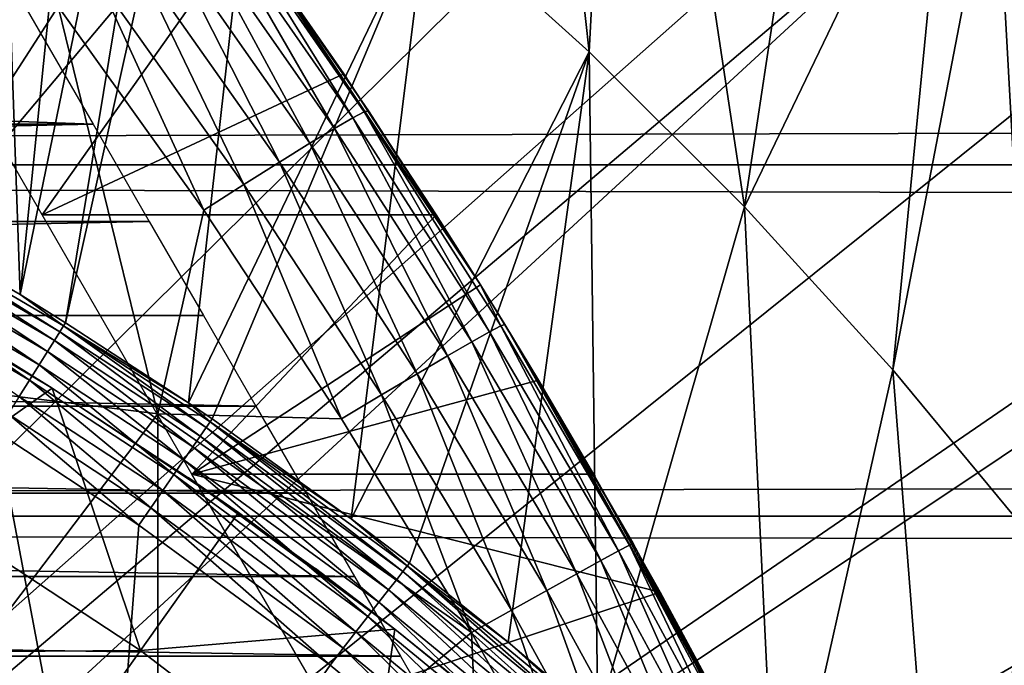
# Model space of a CAD drawing. Extents: x 0 to 764, y 0 to 791.
# Drawn here: x 90 to 94, y 106 to 109 of the extents above; entities that cross this region are included whole.
import ezdxf

# ---------------------------------------------------------------- set-up
doc = ezdxf.new("R2010")
doc.units = 0
doc.header["$MEASUREMENT"] = 0
doc.layers.get('0').update_dxf_attribs({"linetype": 'CONTINUOUS'})

msp = doc.modelspace()

# ---------------------------------------------------------------- linework, layer by layer
for points in [[(83.305809, 101.726196, 0.052415), (90.100739, 113.343102, 0.052415), (90.812622, 112.813103, 0.052415)], [(90.100739, 113.343102, 0.052415), (89.65519, 108.1008, 49.600712), (90.29895, 107.728798, 49.598728)], [(90.100739, 113.343102, 0.052415), (90.29895, 107.728798, 49.598728), (90.812622, 112.813103, 0.052415)], [(83.305809, 101.726196, 0.052415), (90.812622, 112.813103, 0.052415), (83.77787, 101.470802, 0.052415)], [(83.77787, 101.470802, 0.052415), (90.812622, 112.813103, 0.052415), (91.268272, 112.441704, 0.052415)], [(90.812622, 112.813103, 0.052415), (90.29895, 107.728798, 49.598728), (91.268272, 112.441704, 0.052415)], [(83.77787, 101.470802, 0.052415), (91.268272, 112.441704, 0.052415), (91.502403, 112.240601, 0.052415)], [(90.474007, 107.620598, 49.59816), (91.268272, 112.441704, 0.052415), (90.29895, 107.728798, 49.598728)], [(91.502403, 112.240601, 0.052415), (91.268272, 112.441704, 0.052415), (90.474007, 107.620598, 49.59816)], [(83.77787, 101.470802, 0.052415), (91.502403, 112.240601, 0.052415), (92.168961, 111.626999, 0.052415)], [(90.474007, 107.620598, 49.59816), (90.948547, 107.311203, 49.596561), (91.502403, 112.240601, 0.052415)], [(91.502403, 112.240601, 0.052415), (90.948547, 107.311203, 49.596561), (91.87075, 109.230202, 24.98118)], [(83.77787, 101.470802, 0.052415), (92.168961, 111.626999, 0.052415), (84.201462, 101.141098, 0.052415)], [(84.201462, 101.141098, 0.052415), (92.168961, 111.626999, 0.052415), (92.625923, 111.1688, 0.052415)], [(92.168961, 111.626999, 0.052415), (91.87075, 109.230202, 24.98118), (92.494186, 108.665604, 24.98118)], [(92.168961, 111.626999, 0.052415), (92.494186, 108.665604, 24.98118), (92.625923, 111.1688, 0.052415)], [(84.201462, 101.141098, 0.052415), (92.625923, 111.1688, 0.052415), (93.428223, 110.281898, 0.052415)], [(92.625923, 111.1688, 0.052415), (92.494186, 108.665604, 24.98118), (93.093071, 108.068001, 24.98118)], [(92.625923, 111.1688, 0.052415), (93.093071, 108.068001, 24.98118), (93.428223, 110.281898, 0.052415)], [(93.428223, 110.281898, 0.052415), (93.888161, 109.720497, 0.052415), (84.201462, 101.141098, 0.052415)], [(93.428223, 110.281898, 0.052415), (93.093071, 108.068001, 24.98118), (93.888161, 109.720497, 0.052415)], [(41.067299, 109.800003, 57.583191), (722.933289, 109.800003, 57.583191), (722.933289, 108.229301, 58.68298)], [(41.067299, 109.800003, 57.583191), (722.933289, 108.229301, 58.68298), (41.067299, 108.229301, 58.68298)], [(41.067299, 108.229301, 75.53595), (722.933289, 108.229301, 75.53595), (722.933289, 109.800003, 76.63575)], [(41.067299, 108.229301, 75.53595), (722.933289, 109.800003, 76.63575), (41.067299, 109.800003, 76.63575)], [(84.201462, 101.141098, 0.052415), (93.888161, 109.720497, 0.052415), (94.061974, 109.4972, 0.052415)], [(93.66629, 107.4384, 24.98118), (93.888161, 109.720497, 0.052415), (93.093071, 108.068001, 24.98118)], [(93.66629, 107.4384, 24.98118), (94.061974, 109.4972, 0.052415), (93.888161, 109.720497, 0.052415)], [(84.201462, 101.141098, 0.052415), (94.061974, 109.4972, 0.052415), (84.56501, 100.746201, 0.052415)], [(84.56501, 100.746201, 0.052415), (94.061974, 109.4972, 0.052415), (94.58181, 108.789101, 0.052415)], [(94.212799, 106.778099, 24.98118), (94.061974, 109.4972, 0.052415), (93.66629, 107.4384, 24.98118)], [(94.212799, 106.778099, 24.98118), (94.58181, 108.789101, 0.052415), (94.061974, 109.4972, 0.052415)], [(89.533089, 109.270203, 85.022873), (89.533089, 107.428703, 85.663719), (90.44558, 108.8405, 84.802238)], [(90.948547, 107.311203, 49.596561), (91.039482, 107.249199, 49.596241), (91.87075, 109.230202, 24.98118)], [(91.582001, 108.411201, 83.968971), (91.068771, 109.238899, 83.725288), (91.023148, 109.216301, 83.944527)], [(91.87075, 109.230202, 24.98118), (91.039482, 107.249199, 49.596241), (91.576279, 106.863701, 49.594311)], [(91.626022, 108.433998, 83.751793), (91.087402, 109.241898, 83.500999), (91.068771, 109.238899, 83.725288)], [(91.626022, 108.433998, 83.751793), (91.068771, 109.238899, 83.725288), (91.582001, 108.411201, 83.968971)], [(91.642891, 108.438499, 83.529701), (91.16217, 109.137398, 80.652542), (91.087402, 109.241898, 83.500999)], [(91.642891, 108.438499, 83.529701), (91.087402, 109.241898, 83.500999), (91.626022, 108.433998, 83.751793)], [(91.87075, 109.230202, 24.98118), (91.576279, 106.863701, 49.594311), (92.494186, 108.665604, 24.98118)], [(91.511757, 108.370796, 84.17646), (91.023148, 109.216301, 83.944527), (90.95153, 109.1744, 84.153778)], [(91.582001, 108.411201, 83.968971), (91.023148, 109.216301, 83.944527), (91.511757, 108.370796, 84.17646)], [(91.41684, 108.313599, 84.369698), (90.95153, 109.1744, 84.153778), (90.855568, 109.114403, 84.348343)], [(91.511757, 108.370796, 84.17646), (90.95153, 109.1744, 84.153778), (91.41684, 108.313599, 84.369698)], [(89.748558, 109.137398, 80.652542), (91.16217, 109.137398, 80.652542), (90.384071, 108.036697, 79.881721)], [(91.16217, 109.137398, 80.652542), (91.547401, 108.5812, 80.287666), (90.384071, 108.036697, 79.881721)], [(91.299332, 108.240799, 84.544403), (90.855568, 109.114403, 84.348343), (90.737396, 109.037498, 84.523811)], [(91.41684, 108.313599, 84.369698), (90.855568, 109.114403, 84.348343), (91.299332, 108.240799, 84.544403)], [(92.071892, 107.770599, 83.544853), (91.547401, 108.5812, 80.287666), (91.16217, 109.137398, 80.652542)], [(92.071892, 107.770599, 83.544853), (91.16217, 109.137398, 80.652542), (91.642891, 108.438499, 83.529701)], [(91.16185, 108.153999, 84.696732), (90.737396, 109.037498, 84.523811), (90.599716, 108.945503, 84.676262)], [(91.299332, 108.240799, 84.544403), (90.737396, 109.037498, 84.523811), (91.16185, 108.153999, 84.696732)], [(90.580254, 108.387199, 80.148888), (73.420349, 108.387199, 80.148888), (73.774132, 109, 80.566742)], [(90.580254, 108.387199, 80.148888), (73.774132, 109, 80.566742), (90.226471, 109, 80.566742)], [(91.007439, 108.055298, 84.823311), (90.599716, 108.945503, 84.676262), (90.44558, 108.8405, 84.802238)], [(91.16185, 108.153999, 84.696732), (90.599716, 108.945503, 84.676262), (91.007439, 108.055298, 84.823311)], [(90.44558, 108.8405, 84.802238), (89.533089, 107.428703, 85.663719), (90.830391, 107.268799, 85.168892)], [(90.44558, 108.8405, 84.802238), (90.830391, 107.268799, 85.168892), (91.007439, 108.055298, 84.823311)], [(84.56501, 100.746201, 0.052415), (94.58181, 108.789101, 0.052415), (95.116287, 107.9907, 0.052415)], [(92.494186, 108.665604, 24.98118), (91.576279, 106.863701, 49.594311), (91.800568, 106.692398, 49.593472)], [(92.494186, 108.665604, 24.98118), (91.800568, 106.692398, 49.593472), (92.181183, 106.3871, 49.59201)], [(92.52742, 106.0923, 49.590618), (92.494186, 108.665604, 24.98118), (92.181183, 106.3871, 49.59201)], [(92.52742, 106.0923, 49.590618), (93.093071, 108.068001, 24.98118), (92.494186, 108.665604, 24.98118)], [(90.384071, 108.036697, 79.881721), (91.547401, 108.5812, 80.287666), (91.904404, 108.036697, 79.881721)], [(91.904404, 108.036697, 79.881721), (91.547401, 108.5812, 80.287666), (92.071892, 107.770599, 83.544853)], [(92.110367, 107.585503, 83.982193), (91.626022, 108.433998, 83.751793), (91.582001, 108.411201, 83.968971)], [(92.071892, 107.770599, 83.544853), (91.642891, 108.438499, 83.529701), (91.626022, 108.433998, 83.751793)], [(92.153038, 107.608101, 83.767159), (92.071892, 107.770599, 83.544853), (91.626022, 108.433998, 83.751793)], [(92.153038, 107.608101, 83.767159), (91.626022, 108.433998, 83.751793), (92.110367, 107.585503, 83.982193)], [(92.041313, 107.5466, 84.187828), (91.582001, 108.411201, 83.968971), (91.511757, 108.370796, 84.17646)], [(92.110367, 107.585503, 83.982193), (91.582001, 108.411201, 83.968971), (92.041313, 107.5466, 84.187828)], [(90.797073, 108.011703, 79.861839), (73.203529, 108.011703, 79.861839), (90.580254, 108.387199, 80.148888)], [(73.203529, 108.011703, 79.861839), (73.420349, 108.387199, 80.148888), (90.580254, 108.387199, 80.148888)], [(91.94738, 107.492203, 84.379639), (91.511757, 108.370796, 84.17646), (91.41684, 108.313599, 84.369698)], [(92.041313, 107.5466, 84.187828), (91.511757, 108.370796, 84.17646), (91.94738, 107.492203, 84.379639)], [(91.830612, 107.423599, 84.55349), (91.41684, 108.313599, 84.369698), (91.299332, 108.240799, 84.544403)], [(91.94738, 107.492203, 84.379639), (91.41684, 108.313599, 84.369698), (91.830612, 107.423599, 84.55349)], [(91.693489, 107.342201, 84.70562), (91.299332, 108.240799, 84.544403), (91.16185, 108.153999, 84.696732)], [(91.830612, 107.423599, 84.55349), (91.299332, 108.240799, 84.544403), (91.693489, 107.342201, 84.70562)], [(41.067299, 108.229301, 58.68298), (722.933289, 108.229301, 58.68298), (722.933289, 106.873497, 60.038799)], [(41.067299, 108.229301, 58.68298), (722.933289, 106.873497, 60.038799), (41.067299, 106.873497, 60.038799)], [(41.067299, 106.873497, 74.18013), (722.933289, 106.873497, 74.18013), (722.933289, 108.229301, 75.53595)], [(41.067299, 106.873497, 74.18013), (722.933289, 108.229301, 75.53595), (41.067299, 108.229301, 75.53595)], [(91.539001, 107.249802, 84.832748), (91.16185, 108.153999, 84.696732), (91.007439, 108.055298, 84.823311)], [(91.693489, 107.342201, 84.70562), (91.16185, 108.153999, 84.696732), (91.539001, 107.249802, 84.832748)], [(90.451988, 107.585503, 49.756439), (89.648193, 108.087997, 49.68121), (89.63501, 108.063904, 49.758259)], [(89.648193, 108.087997, 49.68121), (90.29895, 107.728798, 49.598728), (89.65519, 108.1008, 49.600712)], [(90.466469, 107.608597, 49.679008), (90.29895, 107.728798, 49.598728), (89.648193, 108.087997, 49.68121)], [(90.451988, 107.585503, 49.756439), (90.466469, 107.608597, 49.679008), (89.648193, 108.087997, 49.68121)], [(90.430969, 107.552101, 49.828381), (89.63501, 108.063904, 49.758259), (89.615967, 108.029198, 49.8298)], [(90.430969, 107.552101, 49.828381), (90.451988, 107.585503, 49.756439), (89.63501, 108.063904, 49.758259)], [(91.007439, 108.055298, 84.823311), (90.830391, 107.268799, 85.168892), (91.539001, 107.249802, 84.832748)], [(93.219307, 105.449402, 49.587719), (93.093071, 108.068001, 24.98118), (92.52742, 106.0923, 49.590618)], [(93.219307, 105.449402, 49.587719), (93.66629, 107.4384, 24.98118), (93.093071, 108.068001, 24.98118)], [(91.006668, 107.648697, 79.559196), (72.993927, 107.648697, 79.559196), (90.797073, 108.011703, 79.861839)], [(90.797073, 108.011703, 79.861839), (72.993927, 107.648697, 79.559196), (73.203529, 108.011703, 79.861839)], [(90.403999, 107.509003, 49.892879), (89.615967, 108.029198, 49.8298), (89.59156, 107.984596, 49.893921)], [(90.403999, 107.509003, 49.892879), (90.430969, 107.552101, 49.828381), (89.615967, 108.029198, 49.8298)], [(90.384071, 108.036697, 79.881721), (91.904404, 108.036697, 79.881721), (90.961693, 107.036201, 78.984619)], [(90.961693, 107.036201, 78.984619), (91.904404, 108.036697, 79.881721), (92.074722, 107.766098, 79.65992)], [(92.071892, 107.770599, 83.544853), (92.074722, 107.766098, 79.65992), (91.904404, 108.036697, 79.881721)], [(95.116287, 107.9907, 0.052415), (95.205223, 107.850098, 0.052415), (84.56501, 100.746201, 0.052415)], [(90.371758, 107.457603, 49.9482), (89.59156, 107.984596, 49.893921), (89.562477, 107.931503, 49.948898)], [(90.371758, 107.457603, 49.9482), (90.403999, 107.509003, 49.892879), (89.59156, 107.984596, 49.893921)], [(90.335159, 107.3993, 49.992859), (89.562477, 107.931503, 49.948898), (89.52948, 107.871201, 49.993271)], [(90.335159, 107.3993, 49.992859), (90.371758, 107.457603, 49.9482), (89.562477, 107.931503, 49.948898)], [(90.295174, 107.335602, 50.02565), (90.335159, 107.3993, 49.992859), (89.52948, 107.871201, 49.993271)], [(84.56501, 100.746201, 0.052415), (95.205223, 107.850098, 0.052415), (95.62114, 107.159401, 0.052415)], [(89.735123, 107.777199, 62.549568), (90.422058, 107.368401, 62.911999), (90.422058, 107.368401, 61.486061)], [(90.422058, 107.368401, 61.486061), (90.182129, 107.516602, 61.486061), (89.735123, 107.777199, 62.549568)], [(90.961693, 107.036201, 78.984619), (92.074722, 107.766098, 79.65992), (92.298332, 107.3992, 79.33548)], [(92.074722, 107.766098, 79.65992), (92.071892, 107.770599, 83.544853), (92.298332, 107.3992, 79.33548)], [(92.298332, 107.3992, 79.33548), (92.071892, 107.770599, 83.544853), (92.168419, 107.613998, 83.547401)], [(92.168419, 107.613998, 83.547401), (92.071892, 107.770599, 83.544853), (92.153038, 107.608101, 83.767159)], [(90.466469, 107.608597, 49.679008), (90.474007, 107.620598, 49.59816), (90.29895, 107.728798, 49.598728)], [(91.208733, 107.298698, 79.241508), (72.79187, 107.298698, 79.241508), (72.993927, 107.648697, 79.559196)], [(91.208733, 107.298698, 79.241508), (72.993927, 107.648697, 79.559196), (91.006668, 107.648697, 79.559196)], [(91.016228, 107.215401, 49.755081), (90.466469, 107.608597, 49.679008), (90.451988, 107.585503, 49.756439)], [(90.466469, 107.608597, 49.679008), (90.948547, 107.311203, 49.596561), (90.474007, 107.620598, 49.59816)], [(91.031578, 107.237701, 49.677349), (90.948547, 107.311203, 49.596561), (90.466469, 107.608597, 49.679008)], [(91.016228, 107.215401, 49.755081), (91.031578, 107.237701, 49.677349), (90.466469, 107.608597, 49.679008)], [(92.607918, 106.739304, 83.985512), (92.153038, 107.608101, 83.767159), (92.110367, 107.585503, 83.982193)], [(92.649429, 106.761597, 83.77272), (92.168419, 107.613998, 83.547401), (92.153038, 107.608101, 83.767159)], [(92.649429, 106.761597, 83.77272), (92.153038, 107.608101, 83.767159), (92.607918, 106.739304, 83.985512)], [(92.298332, 107.3992, 79.33548), (92.168419, 107.613998, 83.547401), (92.663651, 106.7687, 83.555344)], [(92.663651, 106.7687, 83.555344), (92.168419, 107.613998, 83.547401), (92.649429, 106.761597, 83.77272)], [(90.965118, 107.141098, 49.892101), (90.430969, 107.552101, 49.828381), (90.403999, 107.509003, 49.892879)], [(90.993881, 107.182899, 49.827309), (90.451988, 107.585503, 49.756439), (90.430969, 107.552101, 49.828381)], [(90.965118, 107.141098, 49.892101), (90.993881, 107.182899, 49.827309), (90.430969, 107.552101, 49.828381)], [(90.993881, 107.182899, 49.827309), (91.016228, 107.215401, 49.755081), (90.451988, 107.585503, 49.756439)], [(92.53994, 106.702003, 84.189217), (92.110367, 107.585503, 83.982193), (92.041313, 107.5466, 84.187828)], [(92.607918, 106.739304, 83.985512), (92.110367, 107.585503, 83.982193), (92.53994, 106.702003, 84.189217)], [(89.8442, 106.958298, 60.488522), (90.182129, 107.516602, 61.486061), (90.422058, 107.368401, 61.486061)], [(92.446953, 106.650703, 84.379539), (92.041313, 107.5466, 84.187828), (91.94738, 107.492203, 84.379639)], [(92.53994, 106.702003, 84.189217), (92.041313, 107.5466, 84.187828), (92.446953, 106.650703, 84.379539)], [(90.930733, 107.091103, 49.947681), (90.403999, 107.509003, 49.892879), (90.371758, 107.457603, 49.9482)], [(90.930733, 107.091103, 49.947681), (90.965118, 107.141098, 49.892101), (90.403999, 107.509003, 49.892879)], [(92.330902, 106.586304, 84.552467), (91.94738, 107.492203, 84.379639), (91.830612, 107.423599, 84.55349)], [(92.446953, 106.650703, 84.379539), (91.94738, 107.492203, 84.379639), (92.330902, 106.586304, 84.552467)], [(90.891663, 107.034302, 49.992561), (90.371758, 107.457603, 49.9482), (90.335159, 107.3993, 49.992859)], [(90.891663, 107.034302, 49.992561), (90.930733, 107.091103, 49.947681), (90.371758, 107.457603, 49.9482)], [(93.87532, 104.763901, 49.584789), (93.66629, 107.4384, 24.98118), (93.219307, 105.449402, 49.587719)], [(93.87532, 104.763901, 49.584789), (94.212799, 106.778099, 24.98118), (93.66629, 107.4384, 24.98118)], [(89.533089, 107.428703, 85.663719), (89.533089, 105.560402, 86.221733), (90.830391, 107.268799, 85.168892)], [(92.19429, 106.510399, 84.704338), (91.830612, 107.423599, 84.55349), (91.693489, 107.342201, 84.70562)], [(92.330902, 106.586304, 84.552467), (91.830612, 107.423599, 84.55349), (92.19429, 106.510399, 84.704338)], [(89.8442, 106.958298, 60.488522), (90.422058, 107.368401, 61.486061), (90.763184, 106.3554, 60.488522)], [(90.848923, 106.972198, 50.025509), (90.335159, 107.3993, 49.992859), (90.295174, 107.335602, 50.02565)], [(90.848923, 106.972198, 50.025509), (90.891663, 107.034302, 49.992561), (90.335159, 107.3993, 49.992859)], [(90.422058, 107.368401, 61.486061), (90.422058, 107.368401, 62.911999), (91.140694, 106.887703, 61.486061)], [(91.140694, 106.887703, 61.486061), (90.422058, 107.368401, 62.911999), (90.94751, 107.022598, 63.248119)], [(90.422058, 107.368401, 61.486061), (91.140694, 106.887703, 61.486061), (90.763184, 106.3554, 60.488522)], [(92.298332, 107.3992, 79.33548), (92.511497, 107.036201, 78.984619), (90.961693, 107.036201, 78.984619)], [(93.166924, 105.826897, 83.55439), (92.511497, 107.036201, 78.984619), (92.298332, 107.3992, 79.33548)], [(93.166924, 105.826897, 83.55439), (92.298332, 107.3992, 79.33548), (93.128143, 105.902802, 83.554802)], [(93.128143, 105.902802, 83.554802), (92.298332, 107.3992, 79.33548), (92.663651, 106.7687, 83.555344)], [(90.80368, 106.906403, 50.045639), (90.295174, 107.335602, 50.02565), (90.252876, 107.268204, 50.045681)], [(90.80368, 106.906403, 50.045639), (90.848923, 106.972198, 50.025509), (90.295174, 107.335602, 50.02565)], [(92.03994, 106.424301, 84.831947), (91.693489, 107.342201, 84.70562), (91.539001, 107.249802, 84.832748)], [(92.19429, 106.510399, 84.704338), (91.693489, 107.342201, 84.70562), (92.03994, 106.424301, 84.831947)], [(91.402863, 106.962402, 78.90934), (72.59774, 106.962402, 78.90934), (72.79187, 107.298698, 79.241508)], [(91.402863, 106.962402, 78.90934), (72.79187, 107.298698, 79.241508), (91.208733, 107.298698, 79.241508)], [(91.031578, 107.237701, 49.677349), (91.039482, 107.249199, 49.596241), (90.948547, 107.311203, 49.596561)], [(90.830391, 107.268799, 85.168892), (89.533089, 105.560402, 86.221733), (90.830391, 105.422798, 85.720261)], [(90.252876, 107.268204, 50.045681), (90.209389, 107.198799, 50.052422), (90.757217, 106.838799, 50.052422)], [(90.252876, 107.268204, 50.045681), (90.757217, 106.838799, 50.052422), (90.80368, 106.906403, 50.045639)], [(92.03994, 106.424301, 84.831947), (91.539001, 107.249802, 84.832748), (90.830391, 107.268799, 85.168892)], [(90.830391, 107.268799, 85.168892), (90.830391, 105.422798, 85.720261), (92.03994, 106.424301, 84.831947)], [(91.031578, 107.237701, 49.677349), (91.576279, 106.863701, 49.594311), (91.039482, 107.249199, 49.596241)], [(91.751663, 106.629601, 49.82576), (91.016228, 107.215401, 49.755081), (90.993881, 107.182899, 49.827309)], [(91.775803, 106.6605, 49.753101), (91.031578, 107.237701, 49.677349), (91.016228, 107.215401, 49.755081)], [(91.751663, 106.629601, 49.82576), (91.775803, 106.6605, 49.753101), (91.016228, 107.215401, 49.755081)], [(91.792259, 106.681702, 49.674961), (91.576279, 106.863701, 49.594311), (91.031578, 107.237701, 49.677349)], [(91.775803, 106.6605, 49.753101), (91.792259, 106.681702, 49.674961), (91.031578, 107.237701, 49.677349)], [(90.61956, 105.032097, 50.052422), (90.209389, 107.198799, 50.052422), (89.000282, 106.124298, 50.052422)], [(90.61956, 105.032097, 50.052422), (90.757217, 106.838799, 50.052422), (90.209389, 107.198799, 50.052422)], [(91.72052, 106.5895, 49.890961), (90.993881, 107.182899, 49.827309), (90.965118, 107.141098, 49.892101)], [(91.72052, 106.5895, 49.890961), (91.751663, 106.629601, 49.82576), (90.993881, 107.182899, 49.827309)], [(84.56501, 100.746201, 0.052415), (95.62114, 107.159401, 0.052415), (84.858597, 100.296799, 0.052415)], [(84.858597, 100.296799, 0.052415), (95.62114, 107.159401, 0.052415), (96.095291, 106.296799, 0.052415)], [(91.683243, 106.541603, 49.946918), (90.965118, 107.141098, 49.892101), (90.930733, 107.091103, 49.947681)], [(91.683243, 106.541603, 49.946918), (91.72052, 106.5895, 49.890961), (90.965118, 107.141098, 49.892101)], [(91.64077, 106.487, 49.992119), (90.930733, 107.091103, 49.947681), (90.891663, 107.034302, 49.992561)], [(91.64077, 106.487, 49.992119), (91.683243, 106.541603, 49.946918), (90.930733, 107.091103, 49.947681)], [(91.594307, 106.427299, 50.025311), (90.891663, 107.034302, 49.992561), (90.848923, 106.972198, 50.025509)], [(91.594307, 106.427299, 50.025311), (91.64077, 106.487, 49.992119), (90.891663, 107.034302, 49.992561)], [(91.140694, 106.887703, 61.486061), (90.94751, 107.022598, 63.248119), (91.74511, 106.436996, 61.486061)], [(91.437912, 106.6717, 63.620869), (91.74511, 106.436996, 61.486061), (90.94751, 107.022598, 63.248119)], [(90.961693, 107.036201, 78.984619), (92.511497, 107.036201, 78.984619), (92.768547, 106.579803, 78.494659)], [(90.961693, 107.036201, 78.984619), (92.768547, 106.579803, 78.494659), (91.473129, 106.150299, 77.974152)], [(92.768547, 106.579803, 78.494659), (92.511497, 107.036201, 78.984619), (93.166924, 105.826897, 83.55439)], [(91.588707, 106.640503, 78.563278), (72.411858, 106.640503, 78.563278), (72.59774, 106.962402, 78.90934)], [(91.588707, 106.640503, 78.563278), (72.59774, 106.962402, 78.90934), (91.402863, 106.962402, 78.90934)], [(90.763184, 106.3554, 60.488522), (89.473717, 106.346298, 59.535069), (89.8442, 106.958298, 60.488522)], [(91.545158, 106.364098, 50.045589), (90.848923, 106.972198, 50.025509), (90.80368, 106.906403, 50.045639)], [(91.545158, 106.364098, 50.045589), (91.594307, 106.427299, 50.025311), (90.848923, 106.972198, 50.025509)], [(90.80368, 106.906403, 50.045639), (90.757217, 106.838799, 50.052422), (91.494591, 106.299103, 50.052422)], [(90.80368, 106.906403, 50.045639), (91.494591, 106.299103, 50.052422), (91.545158, 106.364098, 50.045589)], [(41.067299, 106.873497, 60.038799), (722.933289, 106.873497, 60.038799), (722.933289, 105.773697, 61.60947)], [(41.067299, 106.873497, 60.038799), (722.933289, 105.773697, 61.60947), (41.067299, 105.773697, 61.60947)], [(41.067299, 105.773697, 72.609467), (722.933289, 105.773697, 72.609467), (722.933289, 106.873497, 74.18013)], [(41.067299, 105.773697, 72.609467), (722.933289, 106.873497, 74.18013), (41.067299, 106.873497, 74.18013)], [(90.763184, 106.3554, 60.488522), (91.140694, 106.887703, 61.486061), (91.74511, 106.436996, 61.486061)], [(91.494591, 106.299103, 50.052422), (90.757217, 106.838799, 50.052422), (90.61956, 105.032097, 50.052422)], [(91.792259, 106.681702, 49.674961), (91.800568, 106.692398, 49.593472), (91.576279, 106.863701, 49.594311)], [(92.607918, 106.739304, 83.985512), (93.074226, 105.872902, 83.98027), (92.649429, 106.761597, 83.77272)], [(92.649429, 106.761597, 83.77272), (93.114822, 105.894897, 83.769753), (92.663651, 106.7687, 83.555344)], [(92.649429, 106.761597, 83.77272), (93.074226, 105.872902, 83.98027), (93.114822, 105.894897, 83.769753)], [(93.114822, 105.894897, 83.769753), (93.128143, 105.902802, 83.554802), (92.663651, 106.7687, 83.555344)], [(94.352013, 104.210899, 49.582569), (94.212799, 106.778099, 24.98118), (93.87532, 104.763901, 49.584789)], [(92.53994, 106.702003, 84.189217), (93.007179, 105.837502, 84.181999), (92.607918, 106.739304, 83.985512)], [(92.607918, 106.739304, 83.985512), (93.007179, 105.837502, 84.181999), (93.074226, 105.872902, 83.98027)], [(92.501251, 106.062401, 49.75106), (91.792259, 106.681702, 49.674961), (91.775803, 106.6605, 49.753101)], [(91.792259, 106.681702, 49.674961), (92.181183, 106.3871, 49.59201), (91.800568, 106.692398, 49.593472)], [(92.518753, 106.082397, 49.672489), (92.181183, 106.3871, 49.59201), (91.792259, 106.681702, 49.674961)], [(92.501251, 106.062401, 49.75106), (92.518753, 106.082397, 49.672489), (91.792259, 106.681702, 49.674961)], [(92.446953, 106.650703, 84.379539), (92.915092, 105.789299, 84.370789), (92.53994, 106.702003, 84.189217)], [(92.53994, 106.702003, 84.189217), (92.915092, 105.789299, 84.370789), (93.007179, 105.837502, 84.181999)], [(91.765999, 106.333504, 78.203941), (72.234596, 106.333504, 78.203941), (72.411858, 106.640503, 78.563278)], [(91.765999, 106.333504, 78.203941), (72.411858, 106.640503, 78.563278), (91.588707, 106.640503, 78.563278)], [(91.74511, 106.436996, 63.8904), (91.74511, 106.436996, 61.486061), (91.437912, 106.6717, 63.620869)], [(92.475471, 106.032997, 49.824162), (91.775803, 106.6605, 49.753101), (91.751663, 106.629601, 49.82576)], [(92.475471, 106.032997, 49.824162), (92.501251, 106.062401, 49.75106), (91.775803, 106.6605, 49.753101)], [(92.330902, 106.586304, 84.552467), (92.799812, 105.729301, 84.542732), (92.446953, 106.650703, 84.379539)], [(92.446953, 106.650703, 84.379539), (92.799812, 105.729301, 84.542732), (92.915092, 105.789299, 84.370789)], [(92.44207, 105.994904, 49.88979), (91.751663, 106.629601, 49.82576), (91.72052, 106.5895, 49.890961)], [(92.44207, 105.994904, 49.88979), (92.475471, 106.032997, 49.824162), (91.751663, 106.629601, 49.82576)], [(92.768547, 106.579803, 78.494659), (92.999611, 106.150299, 77.974152), (91.473129, 106.150299, 77.974152)], [(92.401947, 105.949203, 49.94614), (91.72052, 106.5895, 49.890961), (91.683243, 106.541603, 49.946918)], [(92.401947, 105.949203, 49.94614), (92.44207, 105.994904, 49.88979), (91.72052, 106.5895, 49.890961)], [(92.19429, 106.510399, 84.704338), (92.663757, 105.658798, 84.694283), (92.330902, 106.586304, 84.552467)], [(92.330902, 106.586304, 84.552467), (92.663757, 105.658798, 84.694283), (92.799812, 105.729301, 84.542732)], [(92.768547, 106.579803, 78.494659), (93.166924, 105.826897, 83.55439), (92.999611, 106.150299, 77.974152)], [(92.356262, 105.897003, 49.991661), (91.683243, 106.541603, 49.946918), (91.64077, 106.487, 49.992119)], [(92.356262, 105.897003, 49.991661), (92.401947, 105.949203, 49.94614), (91.683243, 106.541603, 49.946918)], [(92.03994, 106.424301, 84.831947), (92.509781, 105.5793, 84.822311), (92.19429, 106.510399, 84.704338)], [(92.19429, 106.510399, 84.704338), (92.509781, 105.5793, 84.822311), (92.663757, 105.658798, 84.694283)], [(92.306259, 105.839996, 50.025101), (91.64077, 106.487, 49.992119), (91.594307, 106.427299, 50.025311)], [(92.306259, 105.839996, 50.025101), (92.356262, 105.897003, 49.991661), (91.64077, 106.487, 49.992119)], [(90.763184, 106.3554, 60.488522), (91.74511, 106.436996, 61.486061), (91.636063, 105.6875, 60.488522)], [(92.03994, 106.424301, 84.831947), (90.830391, 105.422798, 85.720261), (92.092041, 105.263603, 85.140358)], [(92.253304, 105.779503, 50.04554), (91.594307, 106.427299, 50.025311), (91.545158, 106.364098, 50.045589)], [(92.253304, 105.779503, 50.04554), (92.306259, 105.839996, 50.025101), (91.594307, 106.427299, 50.025311)], [(91.74511, 106.436996, 61.486061), (92.051147, 106.191002, 61.486061), (91.636063, 105.6875, 60.488522)], [(92.24427, 106.029198, 64.403931), (92.051147, 106.191002, 61.486061), (91.74511, 106.436996, 63.8904)], [(91.74511, 106.436996, 63.8904), (92.051147, 106.191002, 61.486061), (91.74511, 106.436996, 61.486061)], [(92.03994, 106.424301, 84.831947), (92.092041, 105.263603, 85.140358), (92.509781, 105.5793, 84.822311)], [(92.518753, 106.082397, 49.672489), (92.52742, 106.0923, 49.590618), (92.181183, 106.3871, 49.59201)], [(90.349319, 105.771896, 59.535069), (89.072227, 105.682999, 58.629669), (89.473717, 106.346298, 59.535069)], [(90.763184, 106.3554, 60.488522), (90.349319, 105.771896, 59.535069), (89.473717, 106.346298, 59.535069)], [(91.636063, 105.6875, 60.488522), (90.349319, 105.771896, 59.535069), (90.763184, 106.3554, 60.488522)], [(91.545158, 106.364098, 50.045589), (91.494591, 106.299103, 50.052422), (92.198822, 105.7174, 50.052422)], [(91.545158, 106.364098, 50.045589), (92.198822, 105.7174, 50.052422), (92.253304, 105.779503, 50.04554)], [(91.934349, 106.041801, 77.83197), (72.066254, 106.041801, 77.83197), (72.234596, 106.333504, 78.203941)], [(91.934349, 106.041801, 77.83197), (72.234596, 106.333504, 78.203941), (91.765999, 106.333504, 78.203941)], [(91.494591, 106.299103, 50.052422), (90.61956, 105.032097, 50.052422), (92.198822, 105.7174, 50.052422)]]:
    msp.add_3dface(points)

doc.saveas('drawing.dxf')
